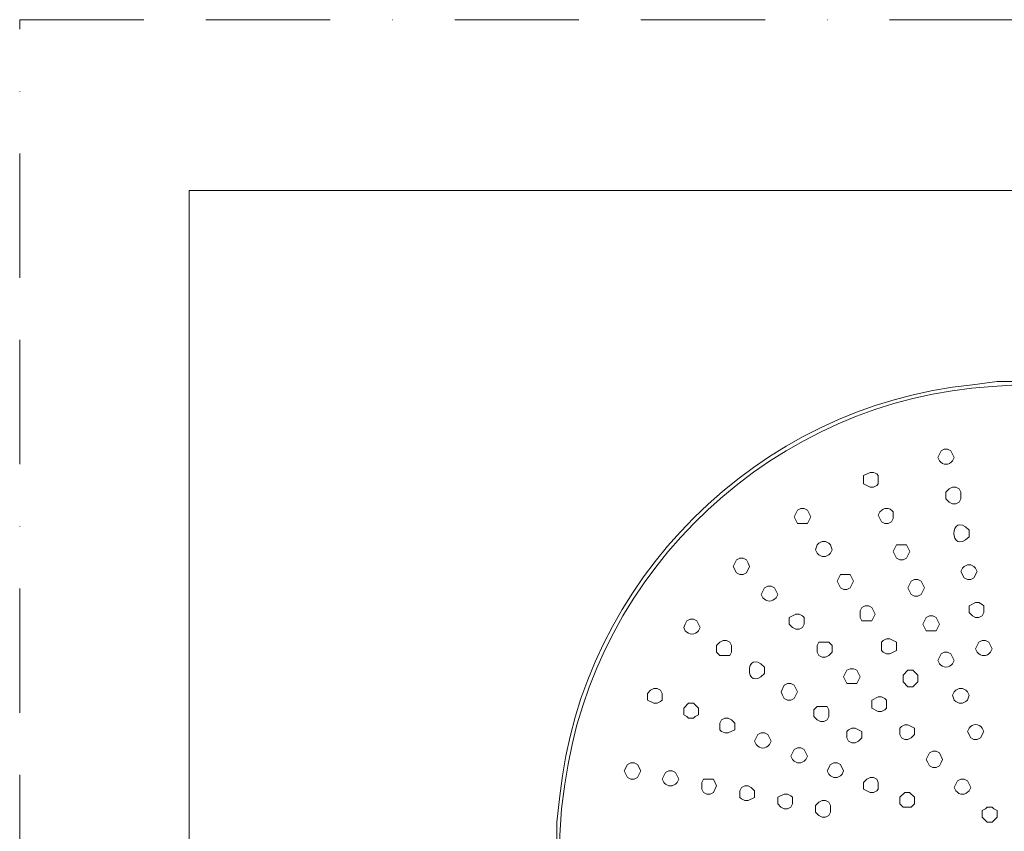
# Model space of a CAD drawing. Units: millimetres. Extents: x 0 to 1260, y 0 to 1782.
# Drawn here: x 0 to 252, y 1574 to 1782 of the extents above; entities that cross this region are included whole.
import ezdxf

# ---------------------------------------------------------------- set-up
doc = ezdxf.new("R2010")
doc.units = ezdxf.units.MM
doc.header["$LTSCALE"] = 2.5
doc.linetypes.add('BORDER', pattern=[44.45, 12.7, -6.35, 12.7, -6.35, 0, -6.35])
doc.layers.add('BORDER', color=4, linetype='BORDER', lineweight=20, plot=False)
doc.layers.add('MODEL', color=7, linetype='Continuous', lineweight=20)
doc.layers.add('TEMPLATE', color=7, linetype='Continuous', lineweight=20)

msp = doc.modelspace()

# ---------------------------------------------------------------- linework, layer by layer
at = {"layer": 'BORDER'}
msp.add_lwpolyline([(0, 0), (0, 1782), (1260, 1782), (1260, 0)], close=True, dxfattribs=at)
at = {"layer": 'MODEL'}
for p, q in [((217.44, 1666.26), (215.76, 1665.42)), ((215.76, 1665.42), (215.76, 1663.31)), ((218.29, 1666.26), (217.44, 1666.26)), ((219.13, 1665.84), (218.29, 1666.26)), ((219.55, 1665.42), (219.13, 1665.84)), ((219.55, 1664.15), (219.55, 1665.42)), ((215.76, 1663.31), (217.44, 1662.47)), ((217.44, 1662.47), (218.29, 1662.47)), ((218.29, 1662.47), (219.13, 1662.89)), ((219.13, 1662.89), (219.55, 1663.31)), ((219.55, 1663.31), (219.55, 1664.15)), ((237.69, 1662.04), (236.85, 1661.2)), ((238.54, 1662.47), (237.69, 1662.04)), ((239.38, 1662.47), (238.54, 1662.47)), ((240.23, 1662.04), (239.38, 1662.47)), ((240.64, 1661.2), (240.23, 1662.04)), ((236.85, 1661.2), (236.85, 1659.52)), ((236.85, 1659.52), (237.69, 1658.67)), ((240.23, 1658.67), (240.64, 1659.52)), ((240.64, 1660.36), (240.64, 1661.2)), ((240.64, 1659.52), (240.64, 1660.36)), ((199.73, 1656.98), (198.89, 1656.56)), ((200.57, 1656.98), (199.73, 1656.98)), ((201.41, 1656.56), (200.57, 1656.98)), ((237.69, 1658.67), (238.54, 1658.25)), ((238.54, 1658.25), (239.38, 1658.25)), ((239.38, 1658.25), (240.23, 1658.67)), ((198.89, 1656.56), (198.04, 1654.87)), ((198.04, 1654.87), (198.89, 1653.19)), ((202.26, 1654.87), (201.41, 1656.56)), ((201.41, 1653.19), (202.26, 1654.87)), ((198.89, 1653.19), (201.41, 1653.19)), ((203.95, 1647.71), (203.52, 1646.44)), ((204.37, 1648.12), (203.95, 1647.71)), ((205.21, 1648.55), (204.37, 1648.12)), ((206.06, 1648.55), (205.21, 1648.55)), ((206.9, 1648.12), (206.06, 1648.55)), ((207.32, 1647.71), (206.9, 1648.12)), ((207.74, 1646.44), (207.32, 1647.71)), ((224.19, 1647.71), (223.35, 1646.02)), ((226.72, 1647.71), (224.19, 1647.71)), ((227.57, 1646.02), (226.72, 1647.71)), ((184.12, 1644.33), (183.28, 1643.91)), ((184.97, 1644.33), (184.12, 1644.33)), ((185.81, 1643.91), (184.97, 1644.33)), ((203.52, 1646.44), (203.95, 1645.6)), ((203.95, 1645.6), (204.37, 1645.17)), ((204.37, 1645.17), (205.21, 1644.75)), ((205.21, 1644.75), (206.06, 1644.75)), ((206.06, 1644.75), (206.9, 1645.17)), ((206.9, 1645.17), (207.32, 1645.6)), ((207.32, 1645.6), (207.74, 1646.44)), ((223.35, 1646.02), (224.19, 1644.33)), ((224.19, 1644.33), (225.04, 1643.91)), ((225.88, 1643.91), (226.72, 1644.33)), ((226.72, 1644.33), (227.57, 1646.02)), ((182.86, 1643.06), (182.43, 1642.22)), ((182.43, 1642.22), (183.28, 1640.53)), ((183.28, 1643.91), (182.86, 1643.06)), ((186.23, 1643.06), (185.81, 1643.91)), ((185.81, 1640.53), (186.65, 1642.22)), ((186.65, 1642.22), (186.23, 1643.06)), ((225.04, 1643.91), (225.88, 1643.91)), ((241.06, 1641.8), (240.64, 1640.95)), ((241.48, 1642.22), (241.06, 1641.8)), ((242.33, 1642.64), (241.48, 1642.22)), ((243.17, 1642.64), (242.33, 1642.64)), ((244.01, 1642.22), (243.17, 1642.64)), ((244.44, 1641.8), (244.01, 1642.22)), ((244.86, 1640.95), (244.44, 1641.8)), ((183.28, 1640.53), (184.12, 1640.11)), ((184.12, 1640.11), (184.97, 1640.11)), ((184.97, 1640.11), (185.81, 1640.53)), ((209.85, 1640.11), (209, 1638.43)), ((212.38, 1640.11), (209.85, 1640.11)), ((213.23, 1638.43), (212.38, 1640.11)), ((240.64, 1640.95), (241.48, 1639.26)), ((241.48, 1639.26), (242.33, 1638.85)), ((243.17, 1638.85), (244.01, 1639.26)), ((244.01, 1639.26), (244.86, 1640.95)), ((209, 1638.43), (209.85, 1636.74)), ((209.85, 1636.74), (210.7, 1636.31)), ((211.54, 1636.31), (212.38, 1636.74)), ((212.38, 1636.74), (213.23, 1638.43)), ((227.98, 1638.42), (227.14, 1636.73)), ((227.14, 1636.73), (227.56, 1635.89)), ((228.83, 1638.85), (227.98, 1638.42)), ((229.67, 1638.85), (228.83, 1638.85)), ((230.51, 1638.42), (229.67, 1638.85)), ((231.36, 1636.73), (230.51, 1638.42)), ((230.94, 1635.89), (231.36, 1636.73)), ((242.33, 1638.85), (243.17, 1638.85)), ((210.7, 1636.31), (211.54, 1636.31)), ((227.56, 1635.89), (227.98, 1635.04)), ((227.98, 1635.04), (228.83, 1634.62)), ((228.83, 1634.62), (229.67, 1634.62)), ((229.67, 1634.62), (230.51, 1635.04)), ((230.51, 1635.04), (230.94, 1635.89)), ((215.33, 1631.67), (214.91, 1630.82)), ((216.18, 1632.09), (215.33, 1631.67)), ((217.02, 1632.09), (216.18, 1632.09)), ((217.86, 1631.67), (217.02, 1632.09)), ((218.71, 1629.99), (217.86, 1631.67)), ((244.44, 1632.94), (242.75, 1632.09)), ((242.75, 1632.09), (242.75, 1630.41)), ((245.28, 1632.94), (244.44, 1632.94)), ((246.12, 1632.51), (245.28, 1632.94)), ((246.54, 1632.09), (246.12, 1632.51)), ((246.54, 1631.25), (246.54, 1632.09)), ((198.46, 1629.99), (196.78, 1629.15)), ((196.78, 1629.15), (196.78, 1627.45)), ((199.3, 1629.99), (198.46, 1629.99)), ((200.15, 1629.56), (199.3, 1629.99)), ((200.57, 1629.15), (200.15, 1629.56)), ((200.57, 1628.3), (200.57, 1629.15)), ((214.91, 1630.82), (214.91, 1629.14)), ((214.91, 1629.14), (215.33, 1628.3)), ((217.86, 1628.3), (218.71, 1629.99)), ((231.78, 1629.14), (230.94, 1627.45)), ((232.62, 1629.56), (231.78, 1629.14)), ((233.47, 1629.56), (232.62, 1629.56)), ((234.31, 1629.14), (233.47, 1629.56)), ((235.16, 1627.45), (234.31, 1629.14)), ((242.75, 1630.41), (243.6, 1629.56)), ((243.6, 1629.56), (244.44, 1629.14)), ((244.44, 1629.14), (245.28, 1629.14)), ((245.28, 1629.14), (246.12, 1629.56)), ((246.12, 1629.56), (246.54, 1630.41)), ((246.54, 1630.41), (246.54, 1631.25)), ((196.78, 1627.45), (197.62, 1626.61)), ((197.62, 1626.61), (198.46, 1626.19)), ((199.3, 1626.19), (200.15, 1626.61)), ((200.15, 1626.61), (200.57, 1627.45)), ((200.57, 1627.45), (200.57, 1628.3)), ((215.33, 1628.3), (217.86, 1628.3)), ((230.94, 1627.45), (231.36, 1626.61)), ((231.36, 1626.61), (231.78, 1625.77)), ((234.31, 1625.77), (234.74, 1626.61)), ((234.74, 1626.61), (235.16, 1627.45)), ((198.46, 1626.19), (199.3, 1626.19)), ((231.78, 1625.77), (234.31, 1625.77)), ((179.06, 1622.82), (178.21, 1621.97)), ((178.21, 1621.97), (178.21, 1620.29)), ((179.9, 1623.24), (179.06, 1622.82)), ((180.75, 1623.24), (179.9, 1623.24)), ((181.59, 1622.82), (180.75, 1623.24)), ((182.01, 1621.97), (181.59, 1622.82)), ((182.01, 1621.13), (182.01, 1621.97)), ((204.36, 1622.81), (203.94, 1621.97)), ((203.94, 1621.97), (203.94, 1620.28)), ((206.89, 1622.81), (204.36, 1622.81)), ((207.74, 1621.97), (206.89, 1622.81)), ((207.74, 1621.13), (207.74, 1621.97)), ((220.81, 1623.23), (220.39, 1622.82)), ((220.39, 1622.82), (220.39, 1620.71)), ((221.66, 1623.66), (220.81, 1623.23)), ((222.5, 1623.66), (221.66, 1623.66)), ((224.19, 1622.82), (222.5, 1623.66)), ((224.19, 1621.97), (224.19, 1622.82)), ((224.19, 1620.71), (224.19, 1621.97)), ((178.21, 1620.29), (179.06, 1619.44)), ((179.06, 1619.44), (181.59, 1619.44)), ((181.59, 1619.44), (182.01, 1620.29)), ((182.01, 1620.29), (182.01, 1621.13)), ((203.94, 1620.28), (204.36, 1619.44)), ((204.36, 1619.44), (205.21, 1619.02)), ((205.21, 1619.02), (206.05, 1619.02)), ((206.05, 1619.02), (206.89, 1619.44)), ((206.89, 1619.44), (207.74, 1620.28)), ((207.74, 1620.28), (207.74, 1621.13)), ((220.39, 1620.71), (220.81, 1620.28)), ((220.81, 1620.28), (221.66, 1619.86)), ((221.66, 1619.86), (222.5, 1619.86)), ((222.5, 1619.86), (224.19, 1620.71)), ((211.53, 1615.64), (210.69, 1613.96)), ((210.69, 1613.96), (211.53, 1612.27)), ((212.38, 1616.06), (211.53, 1615.64)), ((213.22, 1616.06), (212.38, 1616.06)), ((214.07, 1615.64), (213.22, 1616.06)), ((214.49, 1614.8), (214.07, 1615.64)), ((214.91, 1613.96), (214.49, 1614.8)), ((214.49, 1613.11), (214.91, 1613.96)), ((227.14, 1615.64), (225.87, 1614.38)), ((225.87, 1614.38), (225.87, 1612.69)), ((228.41, 1615.64), (227.14, 1615.64)), ((229.67, 1614.38), (228.41, 1615.64)), ((229.67, 1613.53), (229.67, 1614.38)), ((195.5, 1611.85), (194.67, 1610.16)), ((196.35, 1612.27), (195.5, 1611.85)), ((197.19, 1612.27), (196.35, 1612.27)), ((198.04, 1611.85), (197.19, 1612.27)), ((198.88, 1610.16), (198.04, 1611.85)), ((211.53, 1612.27), (214.07, 1612.27)), ((214.07, 1612.27), (214.49, 1613.11)), ((225.87, 1612.69), (227.14, 1611.42)), ((227.14, 1611.42), (228.41, 1611.42)), ((228.41, 1611.42), (229.67, 1612.69)), ((229.67, 1612.69), (229.67, 1613.53)), ((161.34, 1610.59), (160.5, 1609.74)), ((160.5, 1609.74), (160.5, 1608.05)), ((162.19, 1611), (161.34, 1610.59)), ((163.03, 1611), (162.19, 1611)), ((163.87, 1610.59), (163.03, 1611)), ((164.3, 1609.74), (163.87, 1610.59)), ((164.3, 1608.9), (164.3, 1609.74)), ((164.3, 1608.05), (164.3, 1608.9)), ((194.67, 1610.16), (195.08, 1609.32)), ((195.08, 1609.32), (195.5, 1608.47)), ((198.04, 1608.47), (198.46, 1609.32)), ((198.46, 1609.32), (198.88, 1610.16)), ((219.55, 1608.89), (217.86, 1608.05)), ((220.39, 1608.89), (219.55, 1608.89)), ((221.24, 1608.47), (220.39, 1608.89)), ((238.95, 1610.16), (238.53, 1609.32)), ((238.53, 1609.32), (238.95, 1608.05)), ((239.37, 1610.58), (238.95, 1610.16)), ((240.22, 1611), (239.37, 1610.58)), ((241.06, 1611), (240.22, 1611)), ((241.9, 1610.58), (241.06, 1611)), ((242.33, 1610.16), (241.9, 1610.58)), ((242.75, 1609.32), (242.33, 1610.16)), ((242.33, 1608.05), (242.75, 1609.32)), ((160.5, 1608.05), (162.19, 1607.21)), ((162.19, 1607.21), (163.03, 1607.21)), ((163.03, 1607.21), (163.87, 1607.63)), ((163.87, 1607.63), (164.3, 1608.05)), ((171.04, 1607.21), (169.78, 1605.95)), ((172.31, 1607.21), (171.04, 1607.21)), ((173.58, 1605.95), (172.31, 1607.21)), ((195.5, 1608.47), (196.35, 1608.05)), ((196.35, 1608.05), (197.19, 1608.05)), ((197.19, 1608.05), (198.04, 1608.47)), ((203.94, 1606.36), (203.1, 1605.52)), ((206.47, 1606.36), (203.94, 1606.36)), ((206.89, 1605.52), (206.47, 1606.36)), ((217.86, 1608.05), (217.86, 1605.94)), ((221.66, 1608.05), (221.24, 1608.47)), ((221.66, 1606.78), (221.66, 1608.05)), ((221.66, 1605.94), (221.66, 1606.78)), ((238.95, 1608.05), (239.37, 1607.63)), ((239.37, 1607.63), (240.22, 1607.21)), ((240.22, 1607.21), (241.06, 1607.21)), ((241.06, 1607.21), (241.9, 1607.63)), ((241.9, 1607.63), (242.33, 1608.05)), ((169.78, 1605.95), (169.78, 1604.26)), ((169.78, 1604.26), (170.62, 1603.84)), ((170.62, 1603.84), (171.04, 1603.41)), ((172.31, 1603.41), (172.73, 1603.84)), ((172.73, 1603.84), (173.58, 1604.26)), ((173.58, 1605.1), (173.58, 1605.95)), ((173.58, 1604.26), (173.58, 1605.1)), ((203.1, 1605.52), (203.1, 1603.83)), ((203.1, 1603.83), (203.94, 1602.99)), ((206.47, 1602.99), (206.89, 1603.83)), ((206.89, 1604.68), (206.89, 1605.52)), ((206.89, 1603.83), (206.89, 1604.68)), ((217.86, 1605.94), (219.55, 1605.1)), ((219.55, 1605.1), (220.39, 1605.1)), ((220.39, 1605.1), (221.24, 1605.52)), ((221.24, 1605.52), (221.66, 1605.94)), ((171.04, 1603.41), (172.31, 1603.41)), ((179.48, 1602.99), (179.06, 1602.15)), ((179.06, 1602.15), (179.06, 1600.46)), ((180.32, 1603.41), (179.48, 1602.99)), ((181.17, 1603.41), (180.32, 1603.41)), ((182.01, 1602.99), (181.17, 1603.41)), ((182.86, 1602.15), (182.01, 1602.99)), ((182.86, 1601.3), (182.86, 1602.15)), ((182.86, 1600.46), (182.86, 1601.3)), ((203.94, 1602.99), (204.78, 1602.57)), ((204.78, 1602.57), (205.63, 1602.57)), ((205.63, 1602.57), (206.47, 1602.99)), ((225.45, 1601.3), (225.04, 1600.88)), ((226.3, 1601.72), (225.45, 1601.3)), ((227.14, 1601.72), (226.3, 1601.72)), ((228.83, 1600.88), (227.14, 1601.72)), ((179.06, 1600.46), (179.48, 1600.04)), ((179.48, 1600.04), (180.32, 1599.62)), ((180.32, 1599.62), (181.17, 1599.62)), ((181.17, 1599.62), (182.86, 1600.46)), ((211.96, 1600.46), (211.53, 1600.03)), ((211.53, 1600.03), (211.53, 1598.35)), ((212.8, 1600.88), (211.96, 1600.46)), ((213.64, 1600.88), (212.8, 1600.88)), ((215.33, 1600.03), (213.64, 1600.88)), ((215.33, 1599.19), (215.33, 1600.03)), ((215.33, 1598.35), (215.33, 1599.19)), ((225.04, 1600.88), (225.04, 1599.19)), ((225.04, 1599.19), (225.45, 1598.35)), ((227.98, 1598.35), (228.83, 1599.19)), ((228.83, 1600.03), (228.83, 1600.88)), ((228.83, 1599.19), (228.83, 1600.03)), ((211.53, 1598.35), (211.96, 1597.51)), ((211.96, 1597.51), (212.8, 1597.08)), ((212.8, 1597.08), (213.64, 1597.08)), ((213.64, 1597.08), (214.49, 1597.51)), ((214.49, 1597.51), (215.33, 1598.35)), ((225.45, 1598.35), (226.3, 1597.93)), ((226.3, 1597.93), (227.14, 1597.93)), ((227.14, 1597.93), (227.98, 1598.35)), ((197.62, 1594.55), (197.19, 1593.71)), ((197.19, 1593.71), (197.62, 1592.87)), ((198.04, 1595.39), (197.62, 1594.55)), ((198.88, 1595.82), (198.04, 1595.39)), ((199.72, 1595.82), (198.88, 1595.82)), ((200.57, 1595.39), (199.72, 1595.82)), ((201.41, 1593.71), (200.57, 1595.39)), ((200.99, 1592.87), (201.41, 1593.71)), ((232.2, 1593.71), (231.78, 1592.87)), ((232.62, 1594.55), (232.2, 1593.71)), ((233.47, 1594.98), (232.62, 1594.55)), ((234.31, 1594.98), (233.47, 1594.98)), ((235.16, 1594.55), (234.31, 1594.98)), ((236, 1592.87), (235.16, 1594.55)), ((155.44, 1591.6), (154.6, 1589.92)), ((156.28, 1592.02), (155.44, 1591.6)), ((157.12, 1592.02), (156.28, 1592.02)), ((157.97, 1591.6), (157.12, 1592.02)), ((158.81, 1589.92), (157.97, 1591.6)), ((197.62, 1592.87), (198.04, 1592.44)), ((198.04, 1592.44), (198.88, 1592.02)), ((198.88, 1592.02), (199.72, 1592.02)), ((199.72, 1592.02), (200.57, 1592.44)), ((200.57, 1592.44), (200.99, 1592.87)), ((207.32, 1591.6), (206.48, 1589.92)), ((208.16, 1592.02), (207.32, 1591.6)), ((209, 1592.02), (208.16, 1592.02)), ((209.85, 1591.6), (209, 1592.02)), ((210.69, 1589.92), (209.85, 1591.6)), ((231.78, 1592.87), (232.2, 1592.03)), ((232.2, 1592.03), (232.62, 1591.18)), ((232.62, 1591.18), (233.47, 1590.76)), ((234.31, 1590.76), (235.16, 1591.18)), ((235.16, 1591.18), (235.58, 1592.03)), ((235.58, 1592.03), (236, 1592.87)), ((154.6, 1589.92), (155.44, 1588.23)), ((157.97, 1588.23), (158.81, 1589.92)), ((165.14, 1589.49), (164.29, 1587.81)), ((165.98, 1589.92), (165.14, 1589.49)), ((166.83, 1589.92), (165.98, 1589.92)), ((167.67, 1589.49), (166.83, 1589.92)), ((168.52, 1587.81), (167.67, 1589.49)), ((206.48, 1589.92), (206.9, 1589.07)), ((206.9, 1589.07), (207.32, 1588.65)), ((209.85, 1588.65), (210.27, 1589.07)), ((210.27, 1589.07), (210.69, 1589.92)), ((233.47, 1590.76), (234.31, 1590.76)), ((155.44, 1588.23), (156.28, 1587.81)), ((156.28, 1587.81), (157.12, 1587.81)), ((157.12, 1587.81), (157.97, 1588.23)), ((164.29, 1587.81), (164.72, 1586.96)), ((164.72, 1586.96), (165.14, 1586.54)), ((165.14, 1586.54), (165.98, 1586.12)), ((166.83, 1586.12), (167.67, 1586.54)), ((167.67, 1586.54), (168.09, 1586.96)), ((168.09, 1586.96), (168.52, 1587.81)), ((174.84, 1587.81), (174.42, 1586.96)), ((174.42, 1586.96), (174.42, 1585.27)), ((177.37, 1587.81), (174.84, 1587.81)), ((178.21, 1586.12), (177.37, 1587.81)), ((207.32, 1588.65), (208.16, 1588.23)), ((208.16, 1588.23), (209, 1588.23)), ((209, 1588.23), (209.85, 1588.65)), ((216.59, 1587.81), (215.76, 1586.96)), ((215.76, 1586.96), (215.76, 1585.27)), ((217.44, 1588.23), (216.59, 1587.81)), ((218.29, 1588.23), (217.44, 1588.23)), ((219.13, 1587.81), (218.29, 1588.23)), ((219.55, 1586.96), (219.13, 1587.81)), ((219.55, 1586.12), (219.55, 1586.96)), ((165.98, 1586.12), (166.83, 1586.12)), ((174.42, 1585.27), (174.84, 1584.43)), ((174.84, 1584.43), (175.68, 1584.01)), ((175.68, 1584.01), (176.53, 1584.01)), ((176.53, 1584.01), (177.37, 1584.43)), ((177.37, 1584.43), (178.21, 1586.12)), ((184.54, 1585.69), (184.12, 1584.85)), ((184.12, 1584.85), (184.12, 1583.16)), ((185.38, 1586.12), (184.54, 1585.69)), ((186.23, 1586.12), (185.38, 1586.12)), ((187.07, 1585.69), (186.23, 1586.12)), ((187.92, 1584.85), (187.07, 1585.69)), ((187.92, 1584.01), (187.92, 1584.85)), ((187.92, 1583.16), (187.92, 1584.01)), ((195.51, 1584.01), (193.82, 1583.17)), ((196.35, 1584.01), (195.51, 1584.01)), ((197.19, 1583.58), (196.35, 1584.01)), ((215.76, 1585.27), (217.44, 1584.43)), ((217.44, 1584.43), (218.29, 1584.43)), ((218.29, 1584.43), (219.13, 1584.85)), ((219.13, 1584.85), (219.55, 1585.27)), ((219.55, 1585.27), (219.55, 1586.12)), ((226.3, 1584.43), (225.04, 1583.17)), ((227.56, 1584.43), (226.3, 1584.43)), ((228.83, 1583.17), (227.56, 1584.43)), ((184.12, 1583.16), (184.54, 1582.74)), ((184.54, 1582.74), (185.38, 1582.32)), ((185.38, 1582.32), (186.23, 1582.32)), ((186.23, 1582.32), (187.92, 1583.16)), ((193.82, 1583.17), (193.82, 1581.48)), ((193.82, 1581.48), (194.66, 1580.63)), ((197.62, 1583.17), (197.19, 1583.58)), ((197.19, 1580.63), (197.62, 1581.48)), ((197.62, 1582.32), (197.62, 1583.17)), ((197.62, 1581.48), (197.62, 1582.32)), ((204.37, 1581.9), (203.52, 1581.05)), ((205.21, 1582.32), (204.37, 1581.9)), ((206.05, 1582.32), (205.21, 1582.32)), ((206.9, 1581.9), (206.05, 1582.32)), ((207.32, 1581.05), (206.9, 1581.9)), ((225.04, 1583.17), (225.04, 1581.48)), ((225.04, 1581.48), (225.87, 1580.63)), ((227.98, 1580.63), (228.83, 1581.48)), ((228.83, 1582.32), (228.83, 1583.17)), ((228.83, 1581.48), (228.83, 1582.32)), ((194.66, 1580.63), (195.51, 1580.21)), ((195.51, 1580.21), (196.35, 1580.21)), ((196.35, 1580.21), (197.19, 1580.63)), ((203.52, 1581.05), (203.52, 1579.37)), ((203.52, 1579.37), (204.37, 1578.52)), ((206.9, 1578.52), (207.32, 1579.37)), ((207.32, 1580.21), (207.32, 1581.05)), ((207.32, 1579.37), (207.32, 1580.21)), ((225.87, 1580.63), (227.98, 1580.63)), ((246.96, 1580.21), (246.12, 1579.79)), ((246.12, 1579.79), (246.12, 1578.1)), ((247.39, 1580.63), (246.96, 1580.21)), ((248.66, 1580.63), (247.39, 1580.63)), ((249.08, 1580.21), (248.66, 1580.63)), ((249.92, 1579.79), (249.08, 1580.21)), ((249.92, 1578.94), (249.92, 1579.79)), ((249.92, 1578.1), (249.92, 1578.94)), ((204.37, 1578.52), (205.21, 1578.1)), ((205.21, 1578.1), (206.05, 1578.1)), ((206.05, 1578.1), (206.9, 1578.52)), ((246.12, 1578.1), (247.39, 1576.84)), ((247.39, 1576.84), (248.66, 1576.84)), ((248.66, 1576.84), (249.92, 1578.1))]:
    msp.add_line(p, q, dxfattribs=at)
for points, knots in [([(374.78, 1589.92), (365.27, 1645.31), (319.38, 1685.84), (263.42, 1689.46), (263.42, 1689.46), (249.92, 1689.46), (249.92, 1689.46), (249.92, 1689.46), (243.6, 1688.62), (243.6, 1688.62)], [3, 3, 3, 3, 4, 4, 4, 5, 5, 5, 6, 6, 6, 6]), ([(243.6, 1688.62), (188.82, 1683.27), (143.67, 1638.41), (138.15, 1583.59), (138.15, 1583.59), (137.31, 1576.84), (137.31, 1576.84), (137.31, 1576.84), (137.31, 1563.34), (137.31, 1563.34), (137.31, 1563.34), (138.15, 1556.59), (138.15, 1556.59), (138.15, 1556.59), (138.99, 1549.85), (138.99, 1549.85)], [6, 6, 6, 6, 7, 7, 7, 8, 8, 8, 9, 9, 9, 10, 10, 10, 11, 11, 11, 11]), ([(248.66, 1688.19), (193.39, 1685.01), (146.76, 1641.47), (139.42, 1586.54), (139.42, 1586.54), (138.57, 1580.21), (138.57, 1580.21), (138.57, 1580.21), (138.15, 1573.47), (138.15, 1573.47), (138.15, 1573.47), (138.15, 1566.72), (138.15, 1566.72), (138.15, 1566.72), (138.57, 1559.97), (138.57, 1559.97)], [6, 6, 6, 6, 7, 7, 7, 8, 8, 8, 9, 9, 9, 10, 10, 10, 11, 11, 11, 11]), ([(373.51, 1589.92), (364.57, 1645.37), (317.38, 1685.9), (261.73, 1688.62), (261.73, 1688.62), (254.98, 1688.62), (254.98, 1688.62), (254.98, 1688.62), (248.66, 1688.19), (248.66, 1688.19)], [3, 3, 3, 3, 4, 4, 4, 5, 5, 5, 6, 6, 6, 6]), ([(238.96, 1670.06), (238.96, 1670.06), (238.11, 1671.75), (238.11, 1671.75), (238.11, 1671.75), (237.27, 1672.17), (237.27, 1672.17), (237.27, 1672.17), (236.43, 1672.17), (236.43, 1672.17), (236.43, 1672.17), (235.58, 1671.75), (235.58, 1671.75), (235.58, 1671.75), (234.74, 1670.06), (234.74, 1670.06), (234.74, 1670.06), (235.16, 1669.22), (235.16, 1669.22)], [0, 0, 0, 0, 1, 1, 1, 2, 2, 2, 3, 3, 3, 4, 4, 4, 5, 5, 5, 6, 6, 6, 6]), ([(235.16, 1669.22), (236.13, 1668.02), (237.57, 1668.02), (238.54, 1669.22), (238.54, 1669.22), (238.96, 1670.06), (238.96, 1670.06)], [6, 6, 6, 6, 7, 7, 7, 8, 8, 8, 8]), ([(223.35, 1656.14), (222.38, 1657.33), (220.94, 1657.33), (219.98, 1656.14), (219.98, 1656.14), (219.55, 1655.3), (219.55, 1655.3), (219.55, 1655.3), (220.4, 1653.61), (220.4, 1653.61), (220.4, 1653.61), (221.24, 1653.19), (221.24, 1653.19), (221.24, 1653.19), (222.08, 1653.19), (222.08, 1653.19), (222.08, 1653.19), (222.93, 1653.61), (222.93, 1653.61), (222.93, 1653.61), (223.35, 1654.45), (223.35, 1654.45), (223.35, 1654.45), (223.35, 1655.3), (223.35, 1655.3)], [1, 1, 1, 1, 2, 2, 2, 3, 3, 3, 4, 4, 4, 5, 5, 5, 6, 6, 6, 7, 7, 7, 8, 8, 8, 9, 9, 9, 9]), ([(242.75, 1651.5), (237.59, 1656.78), (237.59, 1644.53), (242.75, 1649.81), (242.75, 1649.81), (242.75, 1650.66), (242.75, 1650.66)], [1, 1, 1, 1, 2, 2, 2, 3, 3, 3, 3]), ([(193.82, 1635.05), (193.82, 1635.05), (193.4, 1635.89), (193.4, 1635.89), (193.4, 1635.89), (192.98, 1636.74), (192.98, 1636.74), (192.98, 1636.74), (192.14, 1637.16), (192.14, 1637.16), (192.14, 1637.16), (191.29, 1637.16), (191.29, 1637.16), (191.29, 1637.16), (190.45, 1636.74), (190.45, 1636.74), (190.45, 1636.74), (190.03, 1635.89), (190.03, 1635.89), (190.03, 1635.89), (189.61, 1635.05), (189.61, 1635.05), (189.61, 1635.05), (190.03, 1634.2), (190.03, 1634.2)], [0, 0, 0, 0, 1, 1, 1, 2, 2, 2, 3, 3, 3, 4, 4, 4, 5, 5, 5, 6, 6, 6, 7, 7, 7, 8, 8, 8, 8]), ([(190.03, 1634.2), (191, 1633.02), (192.43, 1633.02), (193.4, 1634.2), (193.4, 1634.2), (193.82, 1635.05), (193.82, 1635.05)], [8, 8, 8, 8, 9, 9, 9, 10, 10, 10, 10]), ([(174, 1626.62), (174, 1626.62), (173.58, 1627.45), (173.58, 1627.45), (173.58, 1627.45), (173.15, 1628.3), (173.15, 1628.3), (173.15, 1628.3), (172.31, 1628.72), (172.31, 1628.72), (172.31, 1628.72), (171.47, 1628.72), (171.47, 1628.72), (171.47, 1628.72), (170.62, 1628.3), (170.62, 1628.3), (170.62, 1628.3), (170.2, 1627.45), (170.2, 1627.45), (170.2, 1627.45), (169.78, 1626.62), (169.78, 1626.62), (169.78, 1626.62), (170.2, 1625.77), (170.2, 1625.77)], [0, 0, 0, 0, 1, 1, 1, 2, 2, 2, 3, 3, 3, 4, 4, 4, 5, 5, 5, 6, 6, 6, 7, 7, 7, 8, 8, 8, 8]), ([(170.2, 1625.77), (171.17, 1624.58), (172.61, 1624.58), (173.58, 1625.77), (173.58, 1625.77), (174, 1626.62), (174, 1626.62)], [8, 8, 8, 8, 9, 9, 9, 10, 10, 10, 10]), ([(190.45, 1616.49), (185.28, 1621.77), (185.28, 1609.52), (190.45, 1614.8), (190.45, 1614.8), (190.45, 1615.65), (190.45, 1615.65)], [1, 1, 1, 1, 2, 2, 2, 3, 3, 3, 3]), ([(248.66, 1621.13), (248.66, 1621.13), (247.81, 1622.81), (247.81, 1622.81), (247.81, 1622.81), (246.97, 1623.24), (246.97, 1623.24), (246.97, 1623.24), (246.12, 1623.24), (246.12, 1623.24), (246.12, 1623.24), (245.28, 1622.81), (245.28, 1622.81), (245.28, 1622.81), (244.44, 1621.13), (244.44, 1621.13), (244.44, 1621.13), (244.86, 1620.28), (244.86, 1620.28)], [0, 0, 0, 0, 1, 1, 1, 2, 2, 2, 3, 3, 3, 4, 4, 4, 5, 5, 5, 6, 6, 6, 6]), ([(238.95, 1618.17), (238.95, 1618.17), (238.11, 1619.86), (238.11, 1619.86), (238.11, 1619.86), (237.26, 1620.28), (237.26, 1620.28), (237.26, 1620.28), (236.42, 1620.28), (236.42, 1620.28), (236.42, 1620.28), (235.58, 1619.86), (235.58, 1619.86), (235.58, 1619.86), (234.74, 1618.17), (234.74, 1618.17), (234.74, 1618.17), (235.16, 1617.33), (235.16, 1617.33)], [0, 0, 0, 0, 1, 1, 1, 2, 2, 2, 3, 3, 3, 4, 4, 4, 5, 5, 5, 6, 6, 6, 6]), ([(244.86, 1620.28), (245.83, 1619.1), (247.26, 1619.1), (248.23, 1620.28), (248.23, 1620.28), (248.66, 1621.13), (248.66, 1621.13)], [6, 6, 6, 6, 7, 7, 7, 8, 8, 8, 8]), ([(235.16, 1617.33), (236.13, 1616.14), (237.56, 1616.14), (238.53, 1617.33), (238.53, 1617.33), (238.95, 1618.17), (238.95, 1618.17)], [6, 6, 6, 6, 7, 7, 7, 8, 8, 8, 8]), ([(246.12, 1600.88), (245.15, 1602.08), (243.72, 1602.08), (242.75, 1600.88), (242.75, 1600.88), (242.33, 1600.03), (242.33, 1600.03), (242.33, 1600.03), (243.17, 1598.35), (243.17, 1598.35), (243.17, 1598.35), (244.01, 1597.93), (244.01, 1597.93), (244.01, 1597.93), (244.86, 1597.93), (244.86, 1597.93), (244.86, 1597.93), (245.7, 1598.35), (245.7, 1598.35), (245.7, 1598.35), (246.54, 1600.03), (246.54, 1600.03)], [1, 1, 1, 1, 2, 2, 2, 3, 3, 3, 4, 4, 4, 5, 5, 5, 6, 6, 6, 7, 7, 7, 8, 8, 8, 8]), ([(192.13, 1597.51), (192.13, 1597.51), (191.29, 1599.19), (191.29, 1599.19), (191.29, 1599.19), (190.44, 1599.62), (190.44, 1599.62), (190.44, 1599.62), (189.6, 1599.62), (189.6, 1599.62), (189.6, 1599.62), (188.76, 1599.19), (188.76, 1599.19), (188.76, 1599.19), (188.33, 1598.35), (188.33, 1598.35), (188.33, 1598.35), (187.92, 1597.51), (187.92, 1597.51), (187.92, 1597.51), (188.33, 1596.66), (188.33, 1596.66)], [0, 0, 0, 0, 1, 1, 1, 2, 2, 2, 3, 3, 3, 4, 4, 4, 5, 5, 5, 6, 6, 6, 7, 7, 7, 7]), ([(188.33, 1596.66), (189.31, 1595.47), (190.74, 1595.47), (191.71, 1596.66), (191.71, 1596.66), (192.13, 1597.51), (192.13, 1597.51)], [7, 7, 7, 7, 8, 8, 8, 9, 9, 9, 9]), ([(243.17, 1585.69), (243.17, 1585.69), (242.33, 1587.38), (242.33, 1587.38), (242.33, 1587.38), (241.48, 1587.8), (241.48, 1587.8), (241.48, 1587.8), (240.64, 1587.8), (240.64, 1587.8), (240.64, 1587.8), (239.8, 1587.38), (239.8, 1587.38), (239.8, 1587.38), (238.95, 1585.69), (238.95, 1585.69), (238.95, 1585.69), (239.37, 1584.85), (239.37, 1584.85)], [0, 0, 0, 0, 1, 1, 1, 2, 2, 2, 3, 3, 3, 4, 4, 4, 5, 5, 5, 6, 6, 6, 6]), ([(239.37, 1584.85), (240.35, 1583.66), (241.78, 1583.66), (242.75, 1584.85), (242.75, 1584.85), (243.17, 1585.69), (243.17, 1585.69)], [6, 6, 6, 6, 7, 7, 7, 8, 8, 8, 8])]:
    msp.add_open_spline(points, degree=3, knots=knots, dxfattribs=at)
for points in [[(223.35, 1655.3), (223.35, 1655.3), (223.35, 1656.14), (223.35, 1656.14)], [(242.75, 1650.66), (242.75, 1650.66), (242.75, 1651.5), (242.75, 1651.5)], [(190.45, 1615.65), (190.45, 1615.65), (190.45, 1616.49), (190.45, 1616.49)], [(246.54, 1600.03), (246.54, 1600.03), (246.12, 1600.88), (246.12, 1600.88)]]:
    msp.add_open_spline(points, degree=3, dxfattribs=at)
at = {"layer": 'TEMPLATE', "flags": 128}
msp.add_lwpolyline([(1213.32, 1738.29), (43.32, 1738.29), (43.32, 58.29), (1213.32, 58.29), (1213.32, 1738.29)], dxfattribs=at)

doc.saveas('drawing.dxf')
